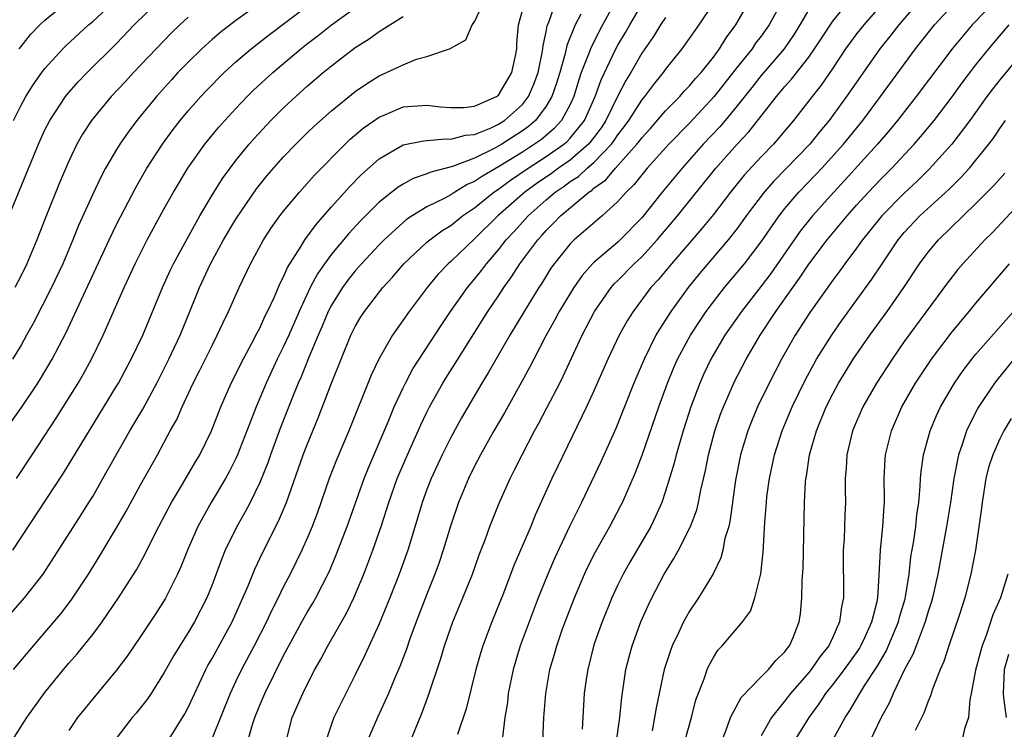
# Model space of a CAD drawing. Units: inches. Extents: x 2610000 to 2613000, y 1476000 to 1479000.
# Drawn here: x 2610391 to 2610473, y 1476428 to 1476487 of the extents above; entities that cross this region are included whole.
import ezdxf

# ---------------------------------------------------------------- set-up
doc = ezdxf.new("R2010")
doc.units = ezdxf.units.IN
doc.header["$MEASUREMENT"] = 0
doc.layers.add('LD26101476_2ft', color=232, linetype='Continuous')

msp = doc.modelspace()

# ---------------------------------------------------------------- linework, layer by layer
at = {"layer": 'LD26101476_2ft'}
for points, elevation in [([(2610455.55, 1476490.45), (2610453.671, 1476487), (2610453, 1476486.061), (2610452.544, 1476485.456), (2610452.241, 1476485), (2610451, 1476483.449), (2610449.074, 1476481), (2610447, 1476478.773), (2610445.283, 1476477), (2610443.467, 1476475), (2610443, 1476474.451), (2610442.37, 1476473.63), (2610441.697, 1476473), (2610441, 1476472.204), (2610439.692, 1476471), (2610437.353, 1476469), (2610437, 1476468.653), (2610435.658, 1476467), (2610435.389, 1476466.611), (2610434.621, 1476465.379), (2610434.368, 1476465), (2610433.144, 1476463), (2610431.952, 1476461), (2610430.145, 1476457.855), (2610429.615, 1476457), (2610427.908, 1476454.092), (2610427, 1476452.435), (2610426.283, 1476451), (2610425.351, 1476449), (2610425, 1476448.088), (2610424.607, 1476447), (2610424.245, 1476445.755), (2610423.408, 1476443), (2610423.304, 1476442.697), (2610422.679, 1476441), (2610421.884, 1476439), (2610421, 1476436.838), (2610419.804, 1476434.196), (2610419, 1476432.558), (2610417.2, 1476429), (2610417, 1476428.438), (2610416.536, 1476427)], 11338), ([(2610389, 1476436.402), (2610391.299, 1476439), (2610392.844, 1476441), (2610396.038, 1476445.962), (2610396.69, 1476447), (2610397, 1476447.503), (2610397.864, 1476449), (2610400.124, 1476453), (2610401.197, 1476454.803), (2610402.382, 1476457), (2610403, 1476458.207), (2610403.392, 1476459), (2610404.329, 1476461), (2610405.152, 1476463), (2610405.947, 1476465), (2610406.863, 1476467), (2610407.963, 1476469), (2610409, 1476470.737), (2610410.734, 1476473.266), (2610411.626, 1476474.374), (2610413, 1476475.946), (2610414.009, 1476477), (2610415, 1476477.979), (2610415.518, 1476478.482), (2610417, 1476479.808), (2610419, 1476481.43), (2610419.931, 1476482.069), (2610421, 1476482.734), (2610421.629, 1476483), (2610423, 1476483.667), (2610424.12, 1476484.12), (2610425, 1476484.35), (2610426.972, 1476485.028), (2610427, 1476485.058), (2610428.256, 1476485.744), (2610428.789, 1476487), (2610429, 1476487.257), (2610429.812, 1476489)], 11356), ([(2610389.146, 1476469), (2610392.451, 1476477), (2610393, 1476478.205), (2610393.402, 1476479), (2610394.727, 1476481), (2610394.845, 1476481.155), (2610395.778, 1476482.221), (2610396.534, 1476483), (2610399, 1476485.441), (2610400.489, 1476487), (2610402.524, 1476489)], 11368), ([(2610390.228, 1476427), (2610391.496, 1476429), (2610393, 1476431.084), (2610394.554, 1476433), (2610395, 1476433.53), (2610395.69, 1476434.31), (2610397, 1476435.949), (2610397.791, 1476437), (2610399.16, 1476439), (2610400.658, 1476441.343), (2610401.372, 1476442.628), (2610402.075, 1476444.075), (2610402.544, 1476445), (2610403.604, 1476447), (2610404.527, 1476448.527), (2610405.604, 1476450.396), (2610405.972, 1476451), (2610406.952, 1476453), (2610407.725, 1476455), (2610408.612, 1476457), (2610409, 1476457.755), (2610409.399, 1476458.601), (2610410.332, 1476460.332), (2610410.783, 1476461.217), (2610411, 1476461.611), (2610411.431, 1476462.569), (2610411.65, 1476463), (2610412.223, 1476464.223), (2610412.686, 1476465.314), (2610413, 1476465.899), (2610413.324, 1476466.676), (2610414.469, 1476468.469), (2610414.784, 1476469), (2610415.713, 1476470.287), (2610417, 1476471.755), (2610418.534, 1476473.466), (2610419.531, 1476474.469), (2610421, 1476475.782), (2610423, 1476476.952), (2610424.705, 1476477.295), (2610426.551, 1476477.449), (2610427, 1476477.418), (2610428.237, 1476477.763), (2610429, 1476477.824), (2610430.39, 1476478.39), (2610431, 1476478.676), (2610431.501, 1476479), (2610433, 1476480.341), (2610433.517, 1476481), (2610433.964, 1476482.037), (2610434.315, 1476483), (2610434.672, 1476484.672), (2610434.723, 1476485), (2610434.74, 1476485.261), (2610435, 1476486.416), (2610435.091, 1476486.909), (2610435.22, 1476487.22), (2610435.829, 1476489)], 11352), ([(2610390.356, 1476479), (2610391, 1476480.272), (2610391.402, 1476481), (2610392.019, 1476481.982), (2610392.734, 1476483), (2610393, 1476483.349), (2610394.51, 1476485), (2610394.755, 1476485.245), (2610396.657, 1476487), (2610397, 1476487.29), (2610398.849, 1476489)], 11370), ([(2610390.854, 1476485), (2610391, 1476485.203), (2610391.801, 1476486.199), (2610392.581, 1476487), (2610393, 1476487.382), (2610394.97, 1476489)], 11372), ([(2610413.217, 1476427), (2610413.716, 1476429), (2610414.602, 1476431), (2610415, 1476431.81), (2610415.62, 1476433), (2610416.117, 1476433.883), (2610416.692, 1476435), (2610418.263, 1476437.737), (2610418.869, 1476439), (2610419.71, 1476441), (2610420.478, 1476443), (2610421.169, 1476445), (2610421.806, 1476447), (2610422.516, 1476449), (2610423.37, 1476451), (2610424.496, 1476453.504), (2610425, 1476454.561), (2610425.223, 1476455), (2610426.341, 1476457), (2610426.59, 1476457.41), (2610427.371, 1476458.629), (2610430.115, 1476463), (2610431, 1476464.32), (2610431.437, 1476465), (2610432.098, 1476465.901), (2610432.788, 1476467), (2610434.285, 1476469), (2610434.634, 1476469.366), (2610435, 1476469.79), (2610435.619, 1476470.381), (2610436.196, 1476471), (2610438.57, 1476473), (2610438.834, 1476473.166), (2610439, 1476473.322), (2610439.988, 1476474.012), (2610440.796, 1476475), (2610442.594, 1476477), (2610442.774, 1476477.226), (2610443, 1476477.548), (2610443.699, 1476478.301), (2610445, 1476479.792), (2610446.184, 1476481), (2610446.561, 1476481.439), (2610447, 1476481.893), (2610447.504, 1476482.496), (2610447.966, 1476483), (2610449, 1476484.303), (2610449.518, 1476485), (2610450.087, 1476485.913), (2610450.894, 1476487), (2610452.018, 1476489)], 11340), ([(2610423.64, 1476427), (2610424.033, 1476428.033), (2610424.598, 1476429.402), (2610425.141, 1476430.859), (2610426.147, 1476433.853), (2610426.478, 1476435), (2610427.185, 1476437), (2610428.024, 1476439), (2610428.814, 1476441), (2610429.384, 1476442.616), (2610429.869, 1476443.868), (2610430.275, 1476445), (2610431.051, 1476446.949), (2610431.98, 1476449), (2610432.326, 1476449.674), (2610432.969, 1476451), (2610434.01, 1476453), (2610434.37, 1476453.63), (2610435.063, 1476454.937), (2610436.125, 1476457), (2610436.418, 1476457.582), (2610438.002, 1476461), (2610439.054, 1476463), (2610440.447, 1476465), (2610440.702, 1476465.298), (2610441, 1476465.586), (2610442.372, 1476467), (2610443, 1476467.583), (2610444.307, 1476469), (2610445.984, 1476471), (2610449.217, 1476475), (2610451, 1476477.003), (2610451.966, 1476478.034), (2610454.303, 1476481), (2610455, 1476481.832), (2610455.55, 1476482.45), (2610457, 1476484.31), (2610457.483, 1476485), (2610458.076, 1476485.923), (2610459, 1476487.309), (2610460.372, 1476489)], 11334), ([(2610463.342, 1476489), (2610461.611, 1476487), (2610461, 1476486.243), (2610460.461, 1476485.539), (2610460.081, 1476485), (2610459, 1476483.368), (2610458.04, 1476481.96), (2610457.272, 1476481), (2610455.722, 1476479), (2610454.031, 1476477), (2610453, 1476475.943), (2610451.583, 1476474.417), (2610450.425, 1476473), (2610449, 1476471.129), (2610448.046, 1476469.954), (2610445.488, 1476467), (2610444.363, 1476465.637), (2610443.775, 1476465), (2610442.277, 1476463), (2610441.784, 1476462.216), (2610441.115, 1476461), (2610440.172, 1476459), (2610439, 1476456.336), (2610438.382, 1476455), (2610435.969, 1476450.031), (2610435.481, 1476449), (2610434.077, 1476445.923), (2610433.701, 1476445), (2610432.286, 1476441.714), (2610431.411, 1476439.411), (2610430.448, 1476437), (2610429.69, 1476435), (2610429.526, 1476434.474), (2610429.111, 1476433), (2610428.279, 1476429.721), (2610427.555, 1476427.555)], 11332), ([(2610466.244, 1476489), (2610464.551, 1476487), (2610463.87, 1476486.13), (2610462.943, 1476485), (2610461.317, 1476482.683), (2610460.168, 1476481), (2610458.691, 1476479), (2610457.922, 1476478.078), (2610457.071, 1476477), (2610454.078, 1476473.922), (2610453.257, 1476473), (2610451.748, 1476471), (2610451, 1476469.954), (2610450.252, 1476469), (2610447.829, 1476466.171), (2610446.888, 1476465), (2610445.448, 1476463), (2610445, 1476462.283), (2610444.487, 1476461.513), (2610444.195, 1476461), (2610443.195, 1476459), (2610442.342, 1476457), (2610440.819, 1476453.181), (2610439.585, 1476450.415), (2610437.94, 1476447), (2610436.965, 1476445.035), (2610435.696, 1476442.304), (2610435.136, 1476441), (2610434.326, 1476439), (2610433.565, 1476437), (2610432.828, 1476435), (2610432.22, 1476433), (2610431.816, 1476431), (2610431.743, 1476430.257), (2610431.538, 1476429), (2610431.336, 1476427.336)], 11330), ([(2610472.796, 1476489.204), (2610470.693, 1476487), (2610469.002, 1476485), (2610466.002, 1476481), (2610464.421, 1476479), (2610463.782, 1476478.218), (2610462.745, 1476477), (2610460.017, 1476473.983), (2610459.095, 1476473), (2610457.32, 1476471), (2610456.286, 1476469.714), (2610453.81, 1476466.191), (2610453, 1476465.118), (2610451.35, 1476463), (2610449.97, 1476461), (2610448.791, 1476459), (2610448.216, 1476457.784), (2610447.87, 1476457), (2610447.117, 1476455), (2610446.476, 1476453), (2610445.896, 1476451), (2610445.72, 1476450.28), (2610445, 1476447.949), (2610444.672, 1476447), (2610444.167, 1476445.833), (2610443.753, 1476445), (2610441.999, 1476442.001), (2610441.444, 1476441), (2610441, 1476440.095), (2610440.487, 1476439), (2610439.672, 1476437), (2610439, 1476435.077), (2610438.471, 1476433), (2610438.372, 1476432.372), (2610438.181, 1476431), (2610437.998, 1476427.998)], 11326), ([(2610389.648, 1476453), (2610391.036, 1476454.964), (2610392.408, 1476457), (2610392.642, 1476457.358), (2610393.608, 1476459), (2610394.771, 1476461.229), (2610398.382, 1476469), (2610399, 1476470.289), (2610400.606, 1476473.394), (2610401.544, 1476475), (2610402.856, 1476477), (2610403.754, 1476478.246), (2610404.336, 1476479), (2610405, 1476479.798), (2610406.055, 1476481), (2610406.512, 1476481.488), (2610408.005, 1476483), (2610409, 1476483.907), (2610410.291, 1476485), (2610411.812, 1476486.188), (2610415, 1476488.59)], 11362), ([(2610411, 1476488.784), (2610409, 1476487.376), (2610407.653, 1476486.347), (2610407, 1476485.777), (2610406.15, 1476485), (2610405, 1476483.874), (2610404.147, 1476483), (2610403.593, 1476482.407), (2610402.333, 1476481), (2610400.713, 1476479), (2610399.982, 1476478.018), (2610399.275, 1476477), (2610399, 1476476.559), (2610398.083, 1476475), (2610397.7, 1476474.3), (2610397, 1476472.832), (2610395.812, 1476470.188), (2610395.341, 1476469), (2610394.492, 1476467), (2610393.536, 1476465), (2610392.008, 1476461.992), (2610391.464, 1476461), (2610391, 1476460.181), (2610390.289, 1476459)], 11364), ([(2610390.372, 1476433), (2610392.036, 1476435), (2610393, 1476436.109), (2610394.323, 1476437.677), (2610395.189, 1476438.81), (2610396.636, 1476441), (2610397.551, 1476442.449), (2610399, 1476444.869), (2610399.775, 1476446.225), (2610401, 1476448.464), (2610402.419, 1476451), (2610403.5, 1476453), (2610404.041, 1476453.959), (2610404.489, 1476455), (2610405.427, 1476457), (2610405.963, 1476458.037), (2610407, 1476460.15), (2610407.442, 1476461), (2610407.928, 1476462.072), (2610408.387, 1476463), (2610409.269, 1476465), (2610410.212, 1476467), (2610411.308, 1476469), (2610411.982, 1476470.018), (2610412.681, 1476471), (2610413, 1476471.412), (2610414.314, 1476473), (2610415.581, 1476474.419), (2610418.153, 1476477), (2610418.584, 1476477.416), (2610419.663, 1476478.337), (2610421, 1476479.282), (2610421.466, 1476479.466), (2610423, 1476480.124), (2610425, 1476480.28), (2610426.149, 1476480.15), (2610427, 1476480.077), (2610428.091, 1476480.091), (2610429, 1476480.188), (2610430.838, 1476481), (2610431, 1476481.123), (2610432.116, 1476483), (2610432.415, 1476484.416), (2610432.522, 1476485), (2610432.544, 1476485.456), (2610432.688, 1476487), (2610433, 1476488.209)], 11354), ([(2610390.617, 1476449), (2610391.921, 1476451), (2610393.947, 1476454.053), (2610395.773, 1476457), (2610396.222, 1476457.778), (2610396.895, 1476459), (2610397.883, 1476461), (2610399.634, 1476465), (2610400.556, 1476467), (2610401, 1476467.892), (2610401.578, 1476469), (2610403, 1476471.627), (2610403.758, 1476473), (2610404.961, 1476475), (2610406.388, 1476477), (2610407, 1476477.758), (2610407.565, 1476478.435), (2610408.065, 1476479), (2610409, 1476480.009), (2610409.947, 1476481), (2610410.477, 1476481.523), (2610412.081, 1476483), (2610414.432, 1476485), (2610415, 1476485.452), (2610415.881, 1476486.119), (2610417, 1476487.017), (2610419, 1476488.431)], 11360), ([(2610440.614, 1476488.614), (2610439.46, 1476486.54), (2610438.699, 1476485), (2610438.548, 1476484.547), (2610437.937, 1476483), (2610437.694, 1476482.306), (2610437.299, 1476481), (2610437, 1476480.345), (2610436.282, 1476479), (2610435.667, 1476478.333), (2610434.593, 1476477.407), (2610434.025, 1476477), (2610433, 1476476.342), (2610431, 1476475.119), (2610429.657, 1476474.343), (2610429, 1476473.876), (2610428.378, 1476473.622), (2610427.351, 1476473), (2610427, 1476472.771), (2610426.49, 1476472.49), (2610425, 1476471.749), (2610423.77, 1476471), (2610423.304, 1476470.696), (2610423, 1476470.443), (2610421.424, 1476469), (2610421, 1476468.567), (2610419.535, 1476467), (2610419, 1476466.398), (2610418.377, 1476465.623), (2610417.921, 1476465), (2610417, 1476463.512), (2610416.74, 1476463), (2610416.233, 1476461.767), (2610415.893, 1476461), (2610415.089, 1476459.089), (2610414.471, 1476457.529), (2610414.225, 1476457), (2610413.681, 1476455.681), (2610412.735, 1476453.265), (2610411.903, 1476451), (2610411.672, 1476450.328), (2610411, 1476448.662), (2610410.185, 1476447), (2610409.779, 1476446.221), (2610409.081, 1476445), (2610408.111, 1476443), (2610407.784, 1476442.216), (2610407, 1476440.111), (2610406.555, 1476439), (2610405.533, 1476437), (2610405, 1476436.099), (2610404.294, 1476435), (2610403.806, 1476434.194), (2610403, 1476432.744), (2610401.893, 1476431), (2610401.528, 1476430.471), (2610400.635, 1476429.365), (2610400.32, 1476429), (2610398.802, 1476427)], 11348), ([(2610403.284, 1476427), (2610404.707, 1476429.293), (2610405, 1476429.836), (2610406.475, 1476433), (2610406.656, 1476433.344), (2610407, 1476433.925), (2610408.682, 1476437), (2610409.581, 1476439), (2610410.017, 1476440.017), (2610410.579, 1476441.422), (2610411.22, 1476442.78), (2610412.567, 1476445.433), (2610413.231, 1476447), (2610414.647, 1476451), (2610415, 1476451.924), (2610415.898, 1476454.102), (2610417, 1476456.988), (2610417.805, 1476459), (2610418.641, 1476461), (2610419, 1476461.732), (2610419.466, 1476462.534), (2610419.765, 1476463), (2610421.309, 1476465), (2610422.122, 1476465.878), (2610423.069, 1476467), (2610425, 1476468.79), (2610425.247, 1476469), (2610426.257, 1476469.743), (2610427, 1476470.199), (2610427.995, 1476471), (2610429, 1476471.678), (2610430.617, 1476473), (2610431, 1476473.253), (2610432.007, 1476473.993), (2610433.492, 1476475), (2610435, 1476475.97), (2610436.467, 1476477), (2610436.754, 1476477.246), (2610437, 1476477.513), (2610438.205, 1476479), (2610439.091, 1476481), (2610439.591, 1476482.409), (2610440.832, 1476485), (2610441, 1476485.31), (2610441.636, 1476486.364), (2610441.991, 1476487), (2610443, 1476488.701)], 11346), ([(2610410.01, 1476427), (2610410.4, 1476428.4), (2610410.599, 1476429), (2610411, 1476430.009), (2610411.416, 1476431), (2610413, 1476434.175), (2610413.435, 1476435), (2610414.532, 1476437), (2610415, 1476437.829), (2610415.442, 1476438.557), (2610415.692, 1476439), (2610416.804, 1476441.196), (2610417.396, 1476442.604), (2610418.318, 1476445), (2610419.746, 1476449), (2610420.1, 1476449.9), (2610421.758, 1476453.758), (2610422.263, 1476455), (2610423, 1476456.598), (2610423.196, 1476457), (2610423.82, 1476458.18), (2610424.34, 1476459), (2610426.185, 1476461.815), (2610426.992, 1476463), (2610428.392, 1476465), (2610429, 1476465.71), (2610429.572, 1476466.428), (2610429.985, 1476467), (2610431, 1476468.169), (2610431.646, 1476469), (2610432.304, 1476469.696), (2610433.476, 1476471), (2610435, 1476472.348), (2610435.76, 1476473), (2610436.502, 1476473.498), (2610437, 1476473.872), (2610437.692, 1476474.308), (2610438.428, 1476475), (2610439, 1476475.477), (2610440.466, 1476477), (2610440.695, 1476477.305), (2610441, 1476477.785), (2610441.54, 1476478.46), (2610441.918, 1476479), (2610443, 1476480.695), (2610443.261, 1476481), (2610444.001, 1476481.999), (2610444.822, 1476483), (2610445, 1476483.258), (2610446.381, 1476485), (2610447.81, 1476487), (2610449, 1476488.786)], 11342), ([(2610457, 1476488.293), (2610456.253, 1476487), (2610455.765, 1476486.235), (2610454.92, 1476485), (2610453, 1476482.767), (2610452.23, 1476481.77), (2610451, 1476480.224), (2610449.982, 1476479), (2610449.533, 1476478.467), (2610448.155, 1476477), (2610446.386, 1476475), (2610444.716, 1476473), (2610443, 1476470.848), (2610441.2, 1476469), (2610441, 1476468.815), (2610439, 1476467.111), (2610438.887, 1476467), (2610438, 1476466), (2610437.308, 1476465), (2610436.091, 1476463), (2610435.715, 1476462.285), (2610434.968, 1476460.968), (2610433.952, 1476459), (2610433.639, 1476458.361), (2610432.936, 1476457.064), (2610431.491, 1476454.509), (2610430.606, 1476453), (2610429.492, 1476451), (2610429, 1476450.046), (2610428.485, 1476449), (2610427.65, 1476447), (2610427, 1476445.105), (2610426.37, 1476443), (2610426.028, 1476441.972), (2610425.677, 1476441), (2610425, 1476439.32), (2610424.094, 1476437), (2610423.569, 1476435.569), (2610423.279, 1476434.72), (2610422.732, 1476433.268), (2610422.324, 1476432.324), (2610421.779, 1476431), (2610420.858, 1476429), (2610419.983, 1476427)], 11336), ([(2610434.726, 1476427), (2610434.804, 1476429), (2610434.961, 1476431), (2610435.313, 1476433), (2610435.695, 1476434.305), (2610435.877, 1476435), (2610436.345, 1476436.344), (2610436.578, 1476437), (2610437.358, 1476439), (2610438.214, 1476441), (2610438.461, 1476441.539), (2610439.126, 1476442.873), (2610440.332, 1476445), (2610441.261, 1476446.739), (2610441.391, 1476447), (2610442.481, 1476449.519), (2610443.029, 1476450.971), (2610444.428, 1476455), (2610445.164, 1476457), (2610445.696, 1476458.304), (2610446.003, 1476459), (2610447.083, 1476461), (2610447.832, 1476462.168), (2610448.397, 1476463), (2610449, 1476463.814), (2610449.924, 1476465), (2610451, 1476466.256), (2610451.602, 1476467), (2610453, 1476468.827), (2610454.51, 1476471), (2610455, 1476471.616), (2610456.175, 1476473), (2610457.565, 1476474.435), (2610458.091, 1476475), (2610459.898, 1476477), (2610461.512, 1476479), (2610463.008, 1476481), (2610465.939, 1476485), (2610467.536, 1476487), (2610469, 1476488.598)], 11328), ([(2610390.309, 1476443), (2610394.558, 1476449.442), (2610399, 1476456.734), (2610399.157, 1476457), (2610400.23, 1476459), (2610401.188, 1476461), (2610402.841, 1476465), (2610403.518, 1476466.483), (2610403.764, 1476467), (2610404.908, 1476469.092), (2610405.978, 1476471), (2610407, 1476472.737), (2610407.868, 1476474.132), (2610408.505, 1476475), (2610409, 1476475.636), (2610410.11, 1476477), (2610410.522, 1476477.478), (2610411.938, 1476479), (2610413, 1476480.059), (2610414.009, 1476481), (2610415, 1476481.882), (2610416.309, 1476483), (2610417, 1476483.573), (2610419, 1476485.117), (2610420.161, 1476485.839), (2610421, 1476486.45), (2610423, 1476487.711)], 11358), ([(2610405, 1476487.654), (2610404.289, 1476487), (2610403.634, 1476486.366), (2610402.305, 1476485), (2610400.417, 1476483), (2610399.742, 1476482.258), (2610398.559, 1476481), (2610396.909, 1476479), (2610396.157, 1476477.843), (2610395.681, 1476477), (2610395, 1476475.591), (2610394.222, 1476473.778), (2610393.063, 1476470.937), (2610392.325, 1476469), (2610391.489, 1476467), (2610391, 1476466.006), (2610390.471, 1476465)], 11366), ([(2610437.889, 1476487.889), (2610437.433, 1476487), (2610436.729, 1476485.271), (2610436.59, 1476484.59), (2610436.131, 1476483), (2610435.871, 1476482.129), (2610435.479, 1476481), (2610435, 1476480.19), (2610434.105, 1476479), (2610433.514, 1476478.486), (2610433, 1476478.117), (2610431.273, 1476477), (2610430.647, 1476476.647), (2610429, 1476475.851), (2610427.136, 1476475.136), (2610425.324, 1476474.676), (2610425, 1476474.516), (2610423.852, 1476474.148), (2610423, 1476473.668), (2610422.586, 1476473.414), (2610421, 1476472.152), (2610419.425, 1476470.575), (2610418.465, 1476469.535), (2610417, 1476467.788), (2610416.418, 1476467), (2610415.837, 1476466.163), (2610415.219, 1476465), (2610414.287, 1476463), (2610413.421, 1476461), (2610413, 1476460.065), (2610412.469, 1476459), (2610411.536, 1476457), (2610410.69, 1476455), (2610410.209, 1476453.791), (2610409.925, 1476453), (2610409.145, 1476451), (2610409, 1476450.684), (2610408.434, 1476449.566), (2610408.118, 1476449), (2610406.916, 1476447), (2610405.816, 1476445), (2610404.937, 1476443), (2610404.384, 1476441.616), (2610404.103, 1476441), (2610403.072, 1476438.927), (2610402.289, 1476437.711), (2610401, 1476435.769), (2610399.877, 1476434.123), (2610399, 1476432.952), (2610397, 1476430.563), (2610395.73, 1476429), (2610395, 1476427.913)], 11350), ([(2610445, 1476487.615), (2610444.586, 1476487), (2610443.979, 1476486.021), (2610443, 1476484.618), (2610442.081, 1476483), (2610441.662, 1476482.338), (2610441, 1476481.063), (2610440.004, 1476479), (2610439.614, 1476478.386), (2610439, 1476477.567), (2610438.55, 1476477), (2610437, 1476475.674), (2610436.025, 1476475), (2610435.439, 1476474.561), (2610434.251, 1476473.749), (2610433.209, 1476473), (2610430.943, 1476471), (2610429, 1476469.077), (2610427, 1476467.184), (2610426.786, 1476467), (2610425.913, 1476466.087), (2610425.014, 1476465), (2610423.513, 1476463), (2610422.119, 1476461), (2610421, 1476459.058), (2610420.337, 1476457.663), (2610418.471, 1476453), (2610417.431, 1476450.57), (2610416.821, 1476449), (2610415.832, 1476446.168), (2610415.396, 1476445), (2610415, 1476444.058), (2610414.525, 1476443), (2610414.033, 1476441.968), (2610413.547, 1476441), (2610413, 1476439.957), (2610412.533, 1476439), (2610412.008, 1476437.991), (2610411.55, 1476437), (2610410.527, 1476435), (2610409.459, 1476433), (2610409, 1476432.042), (2610408.508, 1476431), (2610407, 1476427.248)], 11344), ([(2610440.894, 1476427), (2610441.159, 1476429), (2610441.319, 1476430.681), (2610441.449, 1476431.449), (2610441.675, 1476433), (2610441.938, 1476434.062), (2610442.202, 1476435), (2610442.937, 1476437), (2610443.569, 1476438.431), (2610443.84, 1476439), (2610444.875, 1476441), (2610445.7, 1476442.301), (2610446.079, 1476443), (2610447.099, 1476445), (2610447.607, 1476446.393), (2610447.743, 1476447), (2610447.915, 1476447.915), (2610448.337, 1476449.663), (2610448.601, 1476451), (2610449.137, 1476453), (2610449.61, 1476454.39), (2610449.844, 1476455), (2610450.805, 1476457.195), (2610451.74, 1476459), (2610452.923, 1476461), (2610454.246, 1476463), (2610455.657, 1476465), (2610456.224, 1476465.776), (2610457, 1476466.964), (2610458.546, 1476469), (2610459.666, 1476470.334), (2610460.206, 1476471), (2610461, 1476471.892), (2610462.006, 1476473), (2610463, 1476474.053), (2610463.952, 1476475), (2610465.819, 1476477), (2610466.368, 1476477.631), (2610467.49, 1476479), (2610469, 1476480.978), (2610469.847, 1476482.153), (2610471, 1476483.651), (2610472.083, 1476485), (2610472.502, 1476485.499), (2610473.789, 1476487)], 11324), ([(2610475, 1476484.816), (2610473, 1476482.411), (2610472.379, 1476481.621), (2610471.914, 1476481), (2610470.487, 1476479), (2610468.978, 1476477), (2610467.087, 1476474.913), (2610466.076, 1476473.924), (2610465, 1476472.918), (2610463.107, 1476471), (2610461.493, 1476469), (2610461, 1476468.308), (2610460.006, 1476467), (2610459.592, 1476466.408), (2610459, 1476465.621), (2610457.096, 1476462.904), (2610455.864, 1476461), (2610454.708, 1476459), (2610453.668, 1476457), (2610452.713, 1476455), (2610452.206, 1476453.794), (2610451.896, 1476453), (2610451.287, 1476451), (2610450.866, 1476448.865), (2610450.423, 1476445.577), (2610450.289, 1476445), (2610449.974, 1476443.974), (2610449.783, 1476443), (2610449.627, 1476442.373), (2610448.971, 1476441.029), (2610447.743, 1476439), (2610447, 1476437.904), (2610446.499, 1476437), (2610446.073, 1476436.073), (2610445.55, 1476435), (2610445.397, 1476434.603), (2610444.876, 1476433), (2610444.205, 1476429.795), (2610444.083, 1476429), (2610443.863, 1476427.863)], 11322), ([(2610446.605, 1476427), (2610447.163, 1476429), (2610447.538, 1476430.462), (2610448.237, 1476432.237), (2610448.486, 1476433), (2610448.641, 1476433.359), (2610449, 1476434.028), (2610449.381, 1476434.619), (2610449.726, 1476435), (2610451.429, 1476437), (2610452.107, 1476437.893), (2610452.488, 1476439), (2610452.969, 1476441.031), (2610453.172, 1476442.828), (2610453.31, 1476445.31), (2610453.442, 1476447), (2610453.494, 1476447.494), (2610453.697, 1476449), (2610454.127, 1476451), (2610454.77, 1476453), (2610455.599, 1476455), (2610456.707, 1476457.293), (2610457.411, 1476458.589), (2610457.652, 1476459), (2610458.945, 1476461.055), (2610459.767, 1476462.233), (2610462.29, 1476465.71), (2610463.136, 1476467), (2610464.483, 1476469), (2610465, 1476469.617), (2610466.301, 1476471), (2610468.747, 1476473.253), (2610469.755, 1476474.245), (2610470.447, 1476475), (2610471, 1476475.657), (2610472.082, 1476477), (2610472.476, 1476477.524), (2610473, 1476478.324), (2610473.465, 1476479)], 11320), ([(2610449.708, 1476427), (2610450.166, 1476428.166), (2610450.45, 1476429), (2610451.341, 1476430.659), (2610453, 1476432.393), (2610453.607, 1476433), (2610454.234, 1476433.766), (2610455, 1476434.478), (2610455.211, 1476434.789), (2610455.392, 1476435), (2610455.679, 1476435.679), (2610456.197, 1476437), (2610456.289, 1476437.711), (2610456.42, 1476439), (2610456.452, 1476440.452), (2610456.515, 1476441.485), (2610456.623, 1476447), (2610456.724, 1476448.724), (2610456.755, 1476449), (2610456.8, 1476449.2), (2610457.066, 1476451), (2610457.637, 1476453), (2610458.449, 1476455), (2610459, 1476456.095), (2610459.491, 1476457), (2610460.062, 1476457.938), (2610460.724, 1476459), (2610462.097, 1476461), (2610463.562, 1476463), (2610464.973, 1476465), (2610466.285, 1476467), (2610467, 1476467.97), (2610467.872, 1476469), (2610471, 1476472.027), (2610472.483, 1476473.517), (2610473, 1476474.106), (2610473.431, 1476474.569)], 11318), ([(2610475, 1476472.428), (2610472.378, 1476469.622), (2610471.74, 1476469), (2610469.894, 1476467), (2610469.485, 1476466.515), (2610468.61, 1476465.39), (2610465, 1476460.469), (2610463.969, 1476459), (2610462.67, 1476457), (2610461.527, 1476455), (2610460.662, 1476453), (2610460.177, 1476451), (2610460.131, 1476449.869), (2610460.056, 1476449), (2610460.054, 1476448.054), (2610460.083, 1476447), (2610460.029, 1476445.971), (2610459.958, 1476443.958), (2610459.886, 1476443), (2610459.908, 1476439), (2610459.74, 1476438.26), (2610459.575, 1476437), (2610459, 1476435.724), (2610458.668, 1476435), (2610457.927, 1476434.073), (2610457.202, 1476433), (2610457, 1476432.75), (2610455.474, 1476431), (2610455, 1476430.377), (2610453.864, 1476429), (2610453, 1476427.442)], 11316), ([(2610455.807, 1476427), (2610457.023, 1476429), (2610457.866, 1476430.134), (2610458.422, 1476431), (2610459, 1476431.719), (2610459.979, 1476433), (2610461, 1476434.418), (2610461.232, 1476434.768), (2610461.365, 1476435), (2610461.684, 1476435.684), (2610462.273, 1476437), (2610462.716, 1476438.716), (2610462.769, 1476439), (2610462.902, 1476440.902), (2610462.997, 1476443), (2610463.205, 1476445), (2610463.303, 1476446.697), (2610463.333, 1476447), (2610463.343, 1476447.343), (2610463.308, 1476449), (2610463.385, 1476450.615), (2610463.419, 1476451), (2610463.924, 1476453), (2610464.805, 1476455), (2610465.936, 1476457), (2610467.273, 1476459), (2610469, 1476461.279), (2610470.442, 1476463), (2610471, 1476463.69), (2610473.804, 1476467)], 11314), ([(2610458.959, 1476427), (2610460.049, 1476429), (2610460.434, 1476429.565), (2610461.271, 1476431), (2610461.704, 1476431.704), (2610462.731, 1476433.269), (2610463.469, 1476434.531), (2610464.509, 1476437), (2610464.6, 1476437.4), (2610465.064, 1476438.936), (2610465.102, 1476439.102), (2610465.393, 1476441), (2610465.555, 1476442.445), (2610465.795, 1476443.795), (2610465.965, 1476445), (2610466.046, 1476445.954), (2610466.206, 1476447), (2610466.333, 1476448.333), (2610466.352, 1476449), (2610466.401, 1476449.599), (2610466.607, 1476451), (2610467.165, 1476453), (2610467.706, 1476454.294), (2610468.034, 1476455), (2610469.195, 1476457), (2610469.935, 1476458.065), (2610470.646, 1476459), (2610471, 1476459.429), (2610474.149, 1476463)], 11312), ([(2610474.164, 1476459), (2610472.748, 1476457.252), (2610472.555, 1476457), (2610471.142, 1476454.858), (2610470.219, 1476453), (2610469.857, 1476451.857), (2610469.546, 1476451), (2610469.156, 1476449), (2610468.865, 1476447), (2610468.537, 1476445), (2610467.802, 1476441), (2610467.368, 1476439), (2610467.29, 1476438.71), (2610467, 1476437.858), (2610466.753, 1476437), (2610466.567, 1476436.567), (2610465.98, 1476435), (2610465.726, 1476434.274), (2610465.023, 1476433), (2610464.073, 1476431), (2610463.766, 1476430.234), (2610463.067, 1476429), (2610462.106, 1476427)], 11310), ([(2610473.956, 1476454.044), (2610473.344, 1476453), (2610473, 1476452.318), (2610472.404, 1476451), (2610472.06, 1476449.94), (2610471.832, 1476449), (2610471.51, 1476447), (2610471.479, 1476446.521), (2610470.972, 1476443), (2610470.586, 1476441), (2610470.056, 1476439), (2610469.623, 1476437.623), (2610468.733, 1476435), (2610468.31, 1476433.69), (2610467.996, 1476433), (2610467.365, 1476431.366), (2610467.198, 1476430.802), (2610467, 1476430.356), (2610466.643, 1476429.357), (2610465.909, 1476427.909)], 11308), ([(2610473.661, 1476441), (2610473.055, 1476439), (2610472.421, 1476437.579), (2610471.855, 1476435.855), (2610471.517, 1476435), (2610471.397, 1476434.603), (2610470.962, 1476432.962), (2610470.598, 1476431), (2610470.48, 1476430.48), (2610470.389, 1476429), (2610470.053, 1476428.053), (2610469.826, 1476427)], 11306), ([(2610473.725, 1476434.275), (2610473.374, 1476433), (2610473.269, 1476431), (2610473.323, 1476430.677), (2610473.519, 1476429)], 11304)]:
    msp.add_lwpolyline(points, dxfattribs=dict(at, elevation=elevation))

doc.saveas('drawing.dxf')
